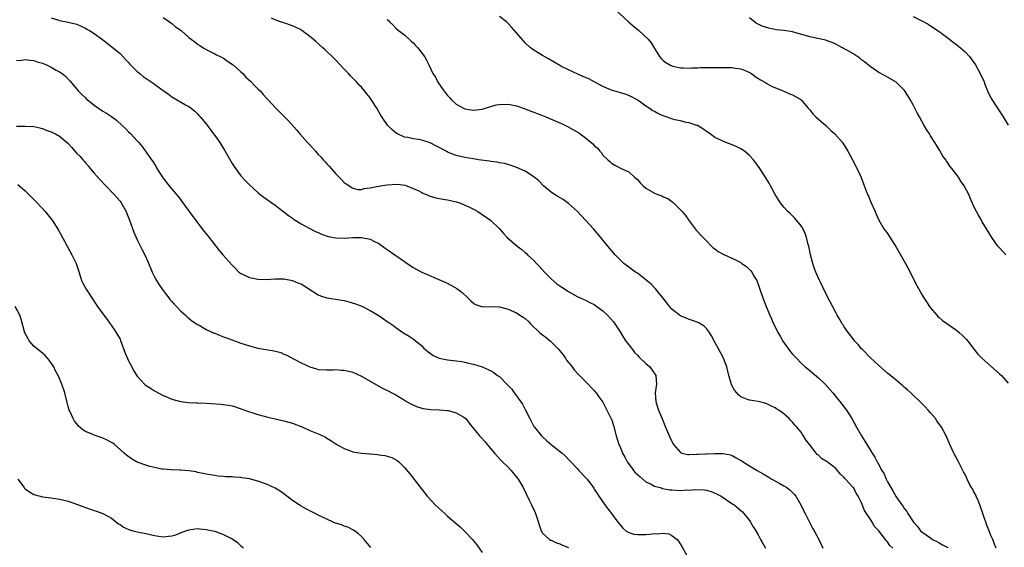
# Model space of a CAD drawing. Units: inches. Extents: x 2505000 to 2508000, y 1503000 to 1506000.
# Drawn here: x 2506416 to 2506644, y 1503883 to 1504005 of the extents above; entities that cross this region are included whole.
import ezdxf

# ---------------------------------------------------------------- set-up
doc = ezdxf.new("R2010")
doc.units = ezdxf.units.IN
doc.header["$MEASUREMENT"] = 0
doc.layers.add('LD25051503_10ft', color=91, linetype='Continuous')

msp = doc.modelspace()

# ---------------------------------------------------------------- linework, layer by layer
at = {"layer": 'LD25051503_10ft'}
for points, elevation in [([(2506423, 1504005.95), (2506424.54, 1504005.46), (2506425, 1504005.33), (2506427, 1504004.95), (2506429, 1504004.49), (2506430, 1504004), (2506431, 1504003.57), (2506431.33, 1504003.33), (2506431.9, 1504003), (2506433, 1504002.27), (2506434.91, 1504000.91), (2506435, 1504000.82), (2506436.05, 1504000.05), (2506438.29, 1503998.29), (2506439, 1503997.68), (2506439.63, 1503997), (2506440.27, 1503996.27), (2506441, 1503995.56), (2506441.23, 1503995.23), (2506441.43, 1503995), (2506443, 1503993.51), (2506443.58, 1503993), (2506444.35, 1503992.35), (2506445.56, 1503991.56), (2506446.35, 1503991), (2506447, 1503990.52), (2506448.68, 1503989.32), (2506450.24, 1503988.24), (2506451, 1503987.65), (2506454.22, 1503985.78), (2506455, 1503985.35), (2506455.47, 1503985), (2506456.32, 1503984.32), (2506457, 1503983.69), (2506457.32, 1503983.32), (2506457.61, 1503983), (2506459, 1503981.35), (2506460, 1503980), (2506461, 1503978.68), (2506462.16, 1503977), (2506463.27, 1503975.27), (2506465, 1503972.16), (2506465.46, 1503971.46), (2506467, 1503969.31), (2506468.13, 1503968.13), (2506469, 1503967.18), (2506471, 1503965.44), (2506471.54, 1503965), (2506472.39, 1503964.39), (2506474.23, 1503963), (2506475, 1503962.47), (2506477, 1503960.97), (2506478.1, 1503960.1), (2506479, 1503959.45), (2506479.25, 1503959.25), (2506479.62, 1503959), (2506481, 1503958.17), (2506482.73, 1503957.27), (2506484.38, 1503956.38), (2506485, 1503956.14), (2506485.77, 1503955.77), (2506487.27, 1503955.27), (2506489.06, 1503954.94), (2506491.12, 1503954.88), (2506493, 1503954.99), (2506495, 1503955), (2506497, 1503954.61), (2506497.84, 1503954.16), (2506499, 1503953.58), (2506500.52, 1503952.52), (2506501, 1503952.2), (2506502.76, 1503951), (2506505, 1503949.4), (2506505.64, 1503949), (2506506.45, 1503948.45), (2506507, 1503948.03), (2506509, 1503946.93), (2506514.55, 1503944.55), (2506515.9, 1503943.9), (2506517.16, 1503943.16), (2506518.31, 1503942.31), (2506519.68, 1503941), (2506520.34, 1503940.34), (2506521, 1503939.77), (2506521.46, 1503939.46), (2506522.85, 1503939), (2506523, 1503938.96), (2506525, 1503939), (2506527, 1503938.95), (2506529, 1503938.42), (2506531, 1503937.5), (2506531.77, 1503937), (2506532.54, 1503936.54), (2506533, 1503936.21), (2506533.64, 1503935.64), (2506534.2, 1503935), (2506536.27, 1503933), (2506536.66, 1503932.66), (2506537, 1503932.4), (2506537.84, 1503931.84), (2506538.82, 1503931), (2506540.8, 1503929), (2506541, 1503928.72), (2506541.78, 1503927.78), (2506542.33, 1503927), (2506542.59, 1503926.59), (2506543, 1503926.04), (2506543.85, 1503925), (2506544.35, 1503924.35), (2506545.3, 1503923.3), (2506545.61, 1503923), (2506547, 1503921.58), (2506547.61, 1503921), (2506548.25, 1503920.25), (2506549, 1503919.54), (2506549.24, 1503919.24), (2506549.46, 1503919), (2506550.09, 1503918.09), (2506551, 1503916.86), (2506552.96, 1503912.96), (2506553, 1503912.85), (2506553.43, 1503911.43), (2506554.05, 1503909), (2506554.28, 1503908.28), (2506554.72, 1503907), (2506555, 1503906.44), (2506555.57, 1503905), (2506556.1, 1503904.1), (2506556.63, 1503903), (2506557.66, 1503901.66), (2506558.12, 1503901), (2506558.51, 1503900.51), (2506559, 1503900.03), (2506559.55, 1503899.55), (2506561, 1503898.35), (2506562.21, 1503897.79), (2506563, 1503897.38), (2506564.31, 1503897), (2506564.82, 1503896.82), (2506566.52, 1503896.52), (2506567, 1503896.48), (2506569, 1503896.38), (2506570.47, 1503896.47), (2506571, 1503896.45), (2506572.58, 1503896.58), (2506574.5, 1503896.5), (2506575, 1503896.41), (2506576.12, 1503896.12), (2506577.52, 1503895.52), (2506578.41, 1503895), (2506581.18, 1503893.18), (2506581.45, 1503893), (2506583, 1503891.7), (2506583.37, 1503891.37), (2506583.73, 1503891), (2506585, 1503889.39), (2506585.26, 1503889), (2506585.89, 1503887.89), (2506586.45, 1503887), (2506587, 1503886.04), (2506587.58, 1503885), (2506588.07, 1503884.07), (2506588.69, 1503883)], 8220), ([(2506449, 1504005.98), (2506450.46, 1504005), (2506450.75, 1504004.75), (2506451, 1504004.58), (2506451.87, 1504003.87), (2506453.16, 1504003), (2506455, 1504001.4), (2506455.54, 1504001), (2506456.34, 1504000.34), (2506457, 1503999.82), (2506457.48, 1503999.48), (2506458.3, 1503999), (2506459, 1503998.56), (2506461, 1503997.59), (2506461.38, 1503997.38), (2506462.22, 1503997), (2506463, 1503996.58), (2506463.9, 1503995.9), (2506465, 1503995.18), (2506465.24, 1503995), (2506467, 1503993.4), (2506467.48, 1503993), (2506468.2, 1503992.2), (2506469.24, 1503991.24), (2506469.52, 1503991), (2506470.21, 1503990.21), (2506471, 1503989.48), (2506471.47, 1503989), (2506472.19, 1503988.19), (2506473, 1503987.34), (2506473.15, 1503987.15), (2506475.14, 1503985), (2506476.06, 1503984.06), (2506477, 1503983.15), (2506478.07, 1503982.07), (2506479.96, 1503979.96), (2506480.71, 1503979), (2506482.46, 1503977), (2506483.7, 1503975.7), (2506484.31, 1503975), (2506485, 1503974.25), (2506485.62, 1503973.62), (2506486.16, 1503973), (2506486.57, 1503972.57), (2506487, 1503972.05), (2506487.52, 1503971.52), (2506489, 1503969.82), (2506489.8, 1503969), (2506490.41, 1503968.41), (2506491, 1503967.77), (2506491.43, 1503967.43), (2506493, 1503966.45), (2506494.15, 1503966.15), (2506495, 1503966.15), (2506495.6, 1503966.4), (2506497, 1503966.48), (2506497.37, 1503966.63), (2506499.45, 1503967), (2506501, 1503967.24), (2506503.35, 1503967.35), (2506505.12, 1503967.12), (2506505.5, 1503967), (2506507, 1503966.4), (2506508.12, 1503965.88), (2506509, 1503965.4), (2506509.25, 1503965.25), (2506510.07, 1503965), (2506510.69, 1503964.69), (2506512.22, 1503964.22), (2506513.91, 1503963.91), (2506515, 1503963.73), (2506517, 1503963.27), (2506517.84, 1503963), (2506519, 1503962.53), (2506519.91, 1503962.09), (2506521, 1503961.55), (2506521.99, 1503961), (2506523, 1503960.36), (2506524.93, 1503959), (2506526.99, 1503957), (2506527.93, 1503955.93), (2506528.84, 1503955), (2506531.14, 1503953), (2506532.19, 1503952.19), (2506533, 1503951.52), (2506533.27, 1503951.27), (2506533.52, 1503951), (2506534.31, 1503950.31), (2506535, 1503949.64), (2506535.58, 1503949), (2506536.29, 1503948.29), (2506537.48, 1503947), (2506539, 1503945.44), (2506540.29, 1503944.29), (2506541, 1503943.76), (2506541.45, 1503943.45), (2506543, 1503942.45), (2506545, 1503941.35), (2506546.59, 1503940.59), (2506547, 1503940.44), (2506547.95, 1503939.95), (2506549, 1503939.46), (2506549.27, 1503939.27), (2506551, 1503937.99), (2506552.05, 1503937), (2506553.44, 1503935.44), (2506553.79, 1503935), (2506555, 1503933.16), (2506555.81, 1503931.81), (2506556.35, 1503931), (2506557, 1503930.09), (2506557.86, 1503929), (2506558.35, 1503928.35), (2506559, 1503927.73), (2506559.35, 1503927.35), (2506561, 1503925.8), (2506561.88, 1503925), (2506563.27, 1503923), (2506563.42, 1503921), (2506563.13, 1503919), (2506563.29, 1503917), (2506563.7, 1503915.7), (2506563.93, 1503915), (2506564.8, 1503912.8), (2506565.38, 1503911.38), (2506565.56, 1503911), (2506565.98, 1503909.98), (2506566.59, 1503908.59), (2506567.23, 1503907.23), (2506567.37, 1503907), (2506569, 1503905.12), (2506569.34, 1503905), (2506570.68, 1503904.68), (2506571, 1503904.72), (2506572.73, 1503904.73), (2506573, 1503904.79), (2506574.86, 1503904.86), (2506575, 1503904.88), (2506577, 1503904.94), (2506578.91, 1503904.91), (2506580.58, 1503904.58), (2506581, 1503904.43), (2506581.95, 1503903.95), (2506583.19, 1503903.19), (2506585, 1503902.05), (2506586.79, 1503901), (2506588.22, 1503900.22), (2506589.47, 1503899.47), (2506590.23, 1503899), (2506592.05, 1503897.95), (2506593, 1503897.42), (2506593.69, 1503897), (2506594.44, 1503896.44), (2506595, 1503895.87), (2506595.45, 1503895.45), (2506595.77, 1503895), (2506596.91, 1503893), (2506597.58, 1503891.58), (2506597.9, 1503891), (2506599.64, 1503887.64), (2506600.04, 1503887), (2506601.11, 1503885), (2506601.69, 1503883.69), (2506602.05, 1503883)], 8230), ([(2506642.24, 1503883), (2506641.87, 1503883.87), (2506641.42, 1503885), (2506641, 1503885.93), (2506640.58, 1503887), (2506640.11, 1503888.11), (2506638.42, 1503893), (2506638.03, 1503894.03), (2506637.57, 1503895), (2506637.41, 1503895.41), (2506637, 1503896.15), (2506636.71, 1503896.71), (2506636.54, 1503897), (2506636, 1503898), (2506635.5, 1503899), (2506635.36, 1503899.36), (2506635, 1503900.04), (2506634.69, 1503900.69), (2506634.51, 1503901), (2506633.95, 1503902.05), (2506633.32, 1503903.32), (2506632.44, 1503905), (2506631.5, 1503907), (2506630.6, 1503909), (2506629.51, 1503911), (2506628.49, 1503912.49), (2506628.13, 1503913), (2506627, 1503914.37), (2506626.44, 1503915), (2506625.75, 1503915.75), (2506624.75, 1503916.75), (2506622.71, 1503918.71), (2506621.67, 1503919.67), (2506621, 1503920.24), (2506620.61, 1503920.61), (2506620.14, 1503921), (2506619, 1503921.91), (2506617, 1503923.57), (2506615, 1503925.34), (2506613, 1503927.18), (2506611.19, 1503929), (2506611, 1503929.22), (2506610.19, 1503930.19), (2506609.45, 1503931), (2506608.4, 1503932.4), (2506607.88, 1503933), (2506607, 1503934.29), (2506606.72, 1503934.72), (2506606.52, 1503935), (2506605.97, 1503935.97), (2506605.35, 1503937), (2506605, 1503937.61), (2506603, 1503941.38), (2506601, 1503945.56), (2506600.38, 1503947), (2506600, 1503948), (2506599.69, 1503949), (2506599.18, 1503951), (2506598.75, 1503953), (2506598.65, 1503953.35), (2506598.24, 1503955), (2506597.93, 1503955.93), (2506597.28, 1503957.28), (2506597, 1503957.67), (2506595.95, 1503959), (2506595.5, 1503959.5), (2506594.49, 1503960.49), (2506593.94, 1503961), (2506593, 1503962.01), (2506592.23, 1503963), (2506591.74, 1503963.74), (2506590.97, 1503965), (2506590.29, 1503966.29), (2506589.87, 1503967), (2506589.57, 1503967.57), (2506588.81, 1503968.81), (2506587.24, 1503971.24), (2506586.42, 1503972.42), (2506585.95, 1503973), (2506585, 1503974.05), (2506583.85, 1503975), (2506583, 1503975.57), (2506582.04, 1503976.04), (2506581, 1503976.5), (2506579.56, 1503977), (2506579, 1503977.22), (2506578.53, 1503977.47), (2506577, 1503978.19), (2506575.87, 1503979), (2506575, 1503979.6), (2506574.2, 1503980.2), (2506572.94, 1503980.94), (2506572.8, 1503981), (2506571, 1503981.57), (2506570.32, 1503981.68), (2506569, 1503982.03), (2506567.68, 1503982.32), (2506567, 1503982.52), (2506565.71, 1503983), (2506565, 1503983.22), (2506563.78, 1503983.78), (2506563, 1503984.21), (2506562.47, 1503984.47), (2506561.72, 1503985), (2506561, 1503985.47), (2506559.42, 1503986.58), (2506559, 1503986.86), (2506558.78, 1503987), (2506557.61, 1503987.61), (2506557, 1503987.92), (2506556.2, 1503988.2), (2506553, 1503989.16), (2506551, 1503990.04), (2506549.13, 1503991), (2506547.75, 1503991.75), (2506547, 1503992.1), (2506546.36, 1503992.36), (2506543, 1503993.88), (2506541.24, 1503994.76), (2506541, 1503994.86), (2506538.41, 1503996.41), (2506537, 1503997.21), (2506535, 1503998.42), (2506534.66, 1503998.66), (2506534.24, 1503999), (2506533, 1504000.17), (2506532.6, 1504000.6), (2506529.8, 1504003.8), (2506529, 1504004.64), (2506528.61, 1504005), (2506527, 1504006.25)], 8260), ([(2506553.85, 1504007.85), (2506556.91, 1504005), (2506558.05, 1504004.05), (2506559.35, 1504003), (2506561.5, 1504001), (2506562.17, 1504000.17), (2506562.9, 1503999), (2506563, 1503998.79), (2506564.14, 1503997), (2506564.54, 1503996.54), (2506565, 1503996.06), (2506565.58, 1503995.58), (2506566.54, 1503995), (2506567, 1503994.78), (2506567.26, 1503994.74), (2506569, 1503994.31), (2506569.64, 1503994.36), (2506571, 1503994.26), (2506571.66, 1503994.34), (2506573, 1503994.33), (2506573.61, 1503994.39), (2506575, 1503994.38), (2506575.59, 1503994.41), (2506577, 1503994.4), (2506579, 1503994.44), (2506579.61, 1503994.39), (2506581, 1503994.41), (2506581.75, 1503994.25), (2506583, 1503994.11), (2506584.55, 1503993.45), (2506585, 1503993.28), (2506585.49, 1503993), (2506586.36, 1503992.36), (2506587.55, 1503991.55), (2506588.54, 1503991), (2506589, 1503990.71), (2506590.09, 1503990.08), (2506593, 1503988.9), (2506594.32, 1503988.32), (2506595, 1503988.07), (2506595.71, 1503987.71), (2506596.89, 1503987), (2506597, 1503986.91), (2506598.64, 1503985), (2506598.8, 1503984.8), (2506599, 1503984.58), (2506599.71, 1503983.71), (2506600.4, 1503983), (2506601, 1503982.43), (2506602.7, 1503981), (2506603.84, 1503979.84), (2506604.84, 1503979), (2506606.57, 1503977), (2506607.84, 1503975), (2506608.91, 1503973), (2506610.29, 1503970.29), (2506610.9, 1503968.9), (2506611.47, 1503967.47), (2506612.4, 1503965), (2506612.58, 1503964.58), (2506613.18, 1503963.18), (2506614.18, 1503961), (2506614.41, 1503960.41), (2506615.03, 1503959.03), (2506616.21, 1503957), (2506616.55, 1503956.55), (2506617, 1503955.91), (2506619, 1503952.77), (2506619.64, 1503951.64), (2506621.18, 1503949), (2506622.26, 1503947), (2506623, 1503945.49), (2506623.84, 1503943.84), (2506625, 1503941.75), (2506625.44, 1503941), (2506626.05, 1503940.05), (2506626.76, 1503939), (2506627, 1503938.69), (2506628.45, 1503937), (2506628.72, 1503936.72), (2506629, 1503936.49), (2506629.78, 1503935.78), (2506633, 1503933.5), (2506633.64, 1503933), (2506634.36, 1503932.36), (2506635.36, 1503931.36), (2506635.65, 1503931), (2506637.15, 1503929), (2506637.99, 1503927.99), (2506638.89, 1503927), (2506641, 1503925.2), (2506643, 1503923.41), (2506643.43, 1503923), (2506645, 1503921.23)], 8270), ([(2506644.47, 1503951), (2506643.74, 1503951.74), (2506643, 1503952.57), (2506642.65, 1503953), (2506641.19, 1503955), (2506640.36, 1503956.36), (2506639.95, 1503957), (2506639, 1503958.67), (2506638.79, 1503959), (2506638.16, 1503960.15), (2506637.65, 1503961), (2506637, 1503962.35), (2506636.16, 1503964.16), (2506635.86, 1503965), (2506634.83, 1503967), (2506634.04, 1503968.04), (2506633.46, 1503969), (2506633, 1503969.64), (2506631.95, 1503971), (2506631.52, 1503971.52), (2506631, 1503972.35), (2506630.71, 1503972.71), (2506630.53, 1503973), (2506629.89, 1503973.89), (2506629, 1503975.41), (2506628.37, 1503976.37), (2506628, 1503977), (2506627, 1503978.56), (2506626.73, 1503979), (2506626.05, 1503980.05), (2506625.56, 1503981), (2506625, 1503981.98), (2506624.47, 1503983), (2506623.93, 1503983.93), (2506623.4, 1503985), (2506623, 1503985.74), (2506622.28, 1503987), (2506621.8, 1503987.8), (2506621, 1503989.06), (2506619, 1503991.04), (2506617, 1503992.2), (2506616.45, 1503992.45), (2506615, 1503993.24), (2506613, 1503994.63), (2506611.7, 1503995.7), (2506611, 1503996.23), (2506610.59, 1503996.59), (2506609, 1503997.63), (2506607.58, 1503998.42), (2506606.85, 1503998.85), (2506606.55, 1503999), (2506605.55, 1503999.55), (2506605, 1503999.8), (2506604.2, 1504000.2), (2506603, 1504000.61), (2506602.73, 1504000.73), (2506601.55, 1504001), (2506600.87, 1504001.13), (2506599, 1504001.53), (2506595, 1504002.65), (2506593.04, 1504002.96), (2506591.16, 1504003.16), (2506589.5, 1504003.5), (2506587.98, 1504003.98), (2506587, 1504004.5), (2506586.64, 1504004.64), (2506585, 1504005.92)], 8280), ([(2506623, 1504006.23), (2506625, 1504005.23), (2506626.43, 1504004.43), (2506627, 1504004.09), (2506629, 1504002.77), (2506631.41, 1504001), (2506632.28, 1504000.28), (2506633, 1503999.73), (2506633.99, 1503999), (2506635, 1503998.01), (2506636.06, 1503997), (2506637.44, 1503995), (2506638.71, 1503992.71), (2506639, 1503992.02), (2506639.33, 1503991.33), (2506639.69, 1503990.31), (2506640.22, 1503989), (2506641, 1503987.41), (2506641.21, 1503987), (2506643.82, 1503983), (2506645.04, 1503981.04)], 8290), ([(2506618.24, 1503883), (2506617.59, 1503883.59), (2506617, 1503884.47), (2506616.73, 1503884.73), (2506616.58, 1503885), (2506615, 1503887.01), (2506614.02, 1503888.02), (2506613.48, 1503889), (2506613, 1503889.79), (2506612.16, 1503891), (2506611.7, 1503891.7), (2506611, 1503893.46), (2506610.23, 1503895), (2506609.75, 1503895.75), (2506609.11, 1503897), (2506609, 1503897.13), (2506607.3, 1503899), (2506607.14, 1503899.14), (2506607, 1503899.33), (2506606.11, 1503900.11), (2506605.43, 1503901), (2506605, 1503901.42), (2506603, 1503902.96), (2506601.75, 1503903.75), (2506601, 1503904.52), (2506600.72, 1503904.72), (2506600.47, 1503905), (2506599, 1503906.95), (2506598.08, 1503908.08), (2506597.56, 1503909), (2506597.32, 1503909.32), (2506597, 1503909.84), (2506596.01, 1503911), (2506595.51, 1503911.51), (2506595, 1503912.18), (2506594.58, 1503912.58), (2506594.2, 1503913), (2506593, 1503914.12), (2506591.82, 1503915), (2506591.31, 1503915.31), (2506591, 1503915.54), (2506589.96, 1503915.97), (2506589, 1503916.47), (2506588.56, 1503916.56), (2506587, 1503916.94), (2506585, 1503917.25), (2506584.53, 1503917.47), (2506583, 1503918.09), (2506582.49, 1503918.49), (2506582.1, 1503919), (2506581.57, 1503919.57), (2506580.86, 1503920.86), (2506580.75, 1503921.25), (2506580.21, 1503923), (2506579.99, 1503923.99), (2506579.73, 1503925), (2506579.01, 1503927.01), (2506578.31, 1503928.31), (2506577.91, 1503929), (2506577, 1503930.77), (2506576.22, 1503932.22), (2506575.73, 1503933), (2506575, 1503933.93), (2506574.47, 1503934.47), (2506573.23, 1503935.23), (2506571.79, 1503935.79), (2506571, 1503936.02), (2506570.3, 1503936.3), (2506569, 1503936.84), (2506568.76, 1503937), (2506567, 1503938.41), (2506566.49, 1503939), (2506565.82, 1503939.82), (2506564.91, 1503941), (2506563.27, 1503943), (2506562.17, 1503944.17), (2506561, 1503945.19), (2506559, 1503946.7), (2506558.54, 1503947), (2506557.67, 1503947.67), (2506557, 1503948.14), (2506555.85, 1503949), (2506555, 1503949.83), (2506553.85, 1503951), (2506552.18, 1503953), (2506550.55, 1503955), (2506548.84, 1503957), (2506546.04, 1503960.04), (2506545.08, 1503961), (2506543, 1503962.85), (2506541.78, 1503963.78), (2506540.54, 1503964.54), (2506539.75, 1503965), (2506539, 1503965.52), (2506537.25, 1503967), (2506536.12, 1503968.12), (2506535, 1503969.08), (2506533, 1503970.35), (2506531.19, 1503971.19), (2506529.73, 1503971.73), (2506528.15, 1503972.15), (2506527, 1503972.33), (2506526.45, 1503972.45), (2506525, 1503972.6), (2506524.67, 1503972.67), (2506522.19, 1503973), (2506521, 1503973.21), (2506519, 1503973.53), (2506517, 1503973.98), (2506515, 1503974.81), (2506514.69, 1503975), (2506513, 1503975.86), (2506512.27, 1503976.27), (2506510.93, 1503976.93), (2506509, 1503977.56), (2506508.29, 1503977.71), (2506507, 1503977.89), (2506505.79, 1503978.21), (2506505, 1503978.28), (2506503.39, 1503979), (2506503.13, 1503979.13), (2506502.04, 1503980.04), (2506501.08, 1503981.08), (2506499.72, 1503983), (2506499.43, 1503983.43), (2506498.54, 1503985), (2506497.28, 1503987), (2506497, 1503987.38), (2506496.28, 1503988.28), (2506495.73, 1503989), (2506495, 1503989.84), (2506494.43, 1503990.43), (2506493.95, 1503991), (2506492.47, 1503992.47), (2506492.01, 1503993), (2506491, 1503994.03), (2506489, 1503996.21), (2506488.6, 1503996.6), (2506488.21, 1503997), (2506487, 1503998.16), (2506486.55, 1503998.55), (2506486.06, 1503999), (2506484.41, 1504000.41), (2506483.8, 1504001), (2506483, 1504001.64), (2506481.21, 1504003), (2506481, 1504003.13), (2506479.73, 1504003.73), (2506479, 1504004.11), (2506477, 1504004.78), (2506476.26, 1504005), (2506475, 1504005.43), (2506474.16, 1504005.84)], 8240), ([(2506501, 1504005.54), (2506501.29, 1504005.28), (2506501.54, 1504005), (2506502.3, 1504004.3), (2506503, 1504003.55), (2506503.62, 1504003), (2506505, 1504001.98), (2506506.53, 1504000.53), (2506507, 1504000.12), (2506507.53, 1503999.53), (2506508.11, 1503999), (2506509.63, 1503997), (2506510.12, 1503996.12), (2506510.62, 1503995), (2506511.56, 1503993), (2506512.15, 1503992.15), (2506512.69, 1503991), (2506514.09, 1503989), (2506514.52, 1503988.52), (2506515, 1503987.91), (2506515.46, 1503987.46), (2506515.81, 1503987), (2506517, 1503985.95), (2506518.68, 1503985), (2506519, 1503984.87), (2506521, 1503984.56), (2506523, 1503984.78), (2506523.78, 1503985), (2506524.67, 1503985.33), (2506525, 1503985.39), (2506526.27, 1503985.73), (2506527, 1503985.85), (2506529, 1503985.89), (2506531, 1503985.53), (2506533, 1503984.86), (2506534.3, 1503984.3), (2506535, 1503984.07), (2506535.74, 1503983.74), (2506537, 1503983.29), (2506537.76, 1503983), (2506541, 1503981.57), (2506541.41, 1503981.41), (2506542.76, 1503980.76), (2506544.07, 1503980.07), (2506545.31, 1503979.31), (2506545.73, 1503979), (2506547, 1503978.07), (2506548.32, 1503977), (2506548.69, 1503976.69), (2506549, 1503976.32), (2506549.72, 1503975.72), (2506550.33, 1503975), (2506550.65, 1503974.65), (2506551, 1503974.12), (2506552.13, 1503973), (2506552.61, 1503972.61), (2506553, 1503972.22), (2506553.78, 1503971.78), (2506555.27, 1503971), (2506557, 1503970.21), (2506558.31, 1503969), (2506559, 1503968.45), (2506559.68, 1503967.68), (2506560.33, 1503967), (2506561, 1503966.44), (2506563, 1503965.26), (2506563.77, 1503965), (2506564.66, 1503964.66), (2506565, 1503964.46), (2506566.04, 1503964.04), (2506567, 1503963.32), (2506567.19, 1503963.19), (2506567.42, 1503963), (2506569, 1503961.44), (2506569.42, 1503961), (2506570.13, 1503960.13), (2506571, 1503958.9), (2506572.68, 1503956.68), (2506573, 1503956.34), (2506573.63, 1503955.63), (2506574.23, 1503955), (2506575, 1503954.23), (2506576.2, 1503953), (2506576.61, 1503952.61), (2506577, 1503952.36), (2506577.75, 1503951.75), (2506579.03, 1503951.03), (2506581.79, 1503949.79), (2506583, 1503949.17), (2506583.27, 1503949), (2506584.28, 1503948.28), (2506585, 1503947.56), (2506585.29, 1503947.29), (2506585.52, 1503947), (2506586.18, 1503945.82), (2506586.68, 1503945), (2506586.79, 1503944.79), (2506588.13, 1503941), (2506588.89, 1503939), (2506589.7, 1503937), (2506590.12, 1503936.12), (2506590.59, 1503935), (2506590.73, 1503934.73), (2506591.58, 1503933), (2506592.12, 1503932.12), (2506592.73, 1503931), (2506594.16, 1503929), (2506594.53, 1503928.53), (2506595, 1503927.98), (2506595.88, 1503927), (2506597, 1503925.86), (2506597.96, 1503925), (2506598.53, 1503924.53), (2506599.66, 1503923.66), (2506601, 1503922.49), (2506602.57, 1503921), (2506603.69, 1503919.69), (2506604.34, 1503919), (2506605.51, 1503917.51), (2506605.98, 1503917), (2506607.53, 1503915), (2506608.75, 1503913), (2506609.86, 1503911), (2506611, 1503909.05), (2506611.8, 1503907.8), (2506613, 1503905.76), (2506613.47, 1503905), (2506614.1, 1503904.1), (2506614.63, 1503903), (2506614.8, 1503902.8), (2506615, 1503902.33), (2506615.73, 1503901), (2506616.24, 1503900.24), (2506616.71, 1503899), (2506617, 1503898.36), (2506617.78, 1503897), (2506618.26, 1503896.26), (2506619, 1503894.89), (2506620.35, 1503893), (2506620.65, 1503892.65), (2506621, 1503892.06), (2506621.47, 1503891.47), (2506621.76, 1503891), (2506623.07, 1503889), (2506623.98, 1503887.98), (2506624.71, 1503887), (2506625, 1503886.76), (2506627, 1503885.33), (2506627.49, 1503885), (2506628.48, 1503884.48), (2506629, 1503884.24), (2506629.77, 1503883.77), (2506631, 1503883.1)], 8250), ([(2506415, 1503996.07), (2506416.12, 1503996.12), (2506417, 1503996.25), (2506418.09, 1503996.09), (2506419, 1503996.05), (2506419.76, 1503995.76), (2506421, 1503995.4), (2506421.93, 1503995), (2506423, 1503994.46), (2506424.21, 1503993.79), (2506425, 1503993.39), (2506425.61, 1503993), (2506426.38, 1503992.38), (2506427.35, 1503991.35), (2506429, 1503989.42), (2506429.33, 1503989), (2506430.15, 1503988.15), (2506431, 1503987.39), (2506431.18, 1503987.18), (2506431.38, 1503987), (2506433, 1503985.69), (2506433.98, 1503985), (2506435, 1503984.3), (2506435.84, 1503983.84), (2506437.03, 1503983.03), (2506438.19, 1503982.19), (2506439.5, 1503981), (2506440.27, 1503980.27), (2506441, 1503979.47), (2506441.51, 1503979), (2506443, 1503977.38), (2506443.38, 1503977), (2506444.12, 1503976.12), (2506445.79, 1503973.79), (2506446.28, 1503973), (2506446.59, 1503972.59), (2506447.37, 1503971.37), (2506447.56, 1503971), (2506448.82, 1503969), (2506449, 1503968.75), (2506449.79, 1503967.79), (2506451, 1503966.22), (2506452.49, 1503964.49), (2506453, 1503963.79), (2506453.36, 1503963.36), (2506455.87, 1503959.87), (2506458.08, 1503957), (2506458.47, 1503956.47), (2506459, 1503955.85), (2506459.37, 1503955.37), (2506462, 1503952), (2506462.92, 1503950.92), (2506465, 1503948.57), (2506465.8, 1503947.8), (2506466.58, 1503947), (2506467, 1503946.66), (2506467.59, 1503946.41), (2506469, 1503945.73), (2506471, 1503945.33), (2506473, 1503945.26), (2506475, 1503945.38), (2506476.56, 1503945.44), (2506477, 1503945.42), (2506479, 1503945.06), (2506480.42, 1503944.42), (2506481, 1503944.22), (2506485, 1503941.74), (2506485.51, 1503941.51), (2506487, 1503941.01), (2506489, 1503940.69), (2506490.47, 1503940.47), (2506491, 1503940.36), (2506492.08, 1503940.08), (2506493.61, 1503939.61), (2506495.06, 1503939.06), (2506497, 1503938.09), (2506498.86, 1503937), (2506500.15, 1503936.15), (2506501, 1503935.52), (2506501.32, 1503935.32), (2506502.5, 1503934.5), (2506503, 1503934.11), (2506504.61, 1503933), (2506506.09, 1503932.09), (2506507, 1503931.47), (2506509, 1503929.85), (2506509.42, 1503929.42), (2506510.48, 1503928.48), (2506511, 1503928.14), (2506511.65, 1503927.65), (2506513.04, 1503927.04), (2506515, 1503926.61), (2506517, 1503926.37), (2506518.28, 1503926.28), (2506519, 1503926.12), (2506520.24, 1503925.76), (2506521, 1503925.67), (2506522.98, 1503924.98), (2506524.41, 1503924.41), (2506525, 1503924.06), (2506525.69, 1503923.69), (2506526.58, 1503923), (2506527, 1503922.74), (2506528.71, 1503921), (2506528.87, 1503920.87), (2506529.85, 1503919.85), (2506530.42, 1503919), (2506531, 1503918.28), (2506532.38, 1503916.38), (2506533.04, 1503914.96), (2506534.04, 1503913), (2506534.38, 1503912.38), (2506535, 1503911.21), (2506535.14, 1503911), (2506536.77, 1503909), (2506537, 1503908.75), (2506537.92, 1503907.92), (2506538.99, 1503907), (2506541.54, 1503905), (2506542.31, 1503904.31), (2506543.29, 1503903.29), (2506543.59, 1503903), (2506545, 1503901.43), (2506545.46, 1503901), (2506547, 1503899.32), (2506547.32, 1503899), (2506548.89, 1503896.89), (2506549, 1503896.69), (2506549.68, 1503895.68), (2506550.09, 1503895), (2506550.47, 1503894.47), (2506551.44, 1503893), (2506552.13, 1503892.13), (2506553, 1503891), (2506554.46, 1503889), (2506555, 1503888.38), (2506555.61, 1503887.62), (2506556.32, 1503887), (2506557, 1503886.62), (2506558.2, 1503886.2), (2506559, 1503886.12), (2506559.83, 1503886.17), (2506561, 1503886.13), (2506561.81, 1503886.19), (2506563, 1503886.35), (2506563.71, 1503886.29), (2506565, 1503886.46), (2506566.29, 1503886.29), (2506567, 1503885.92), (2506568.21, 1503885), (2506568.57, 1503884.57), (2506569.35, 1503883.35), (2506570.76, 1503880.76)], 8210), ([(2506415, 1503980.84), (2506416.84, 1503980.84), (2506417, 1503980.82), (2506419, 1503980.75), (2506420.4, 1503980.4), (2506421, 1503980.28), (2506421.87, 1503979.87), (2506423, 1503979.5), (2506423.33, 1503979.33), (2506424.05, 1503979), (2506425, 1503978.49), (2506426.88, 1503976.88), (2506427.84, 1503975.84), (2506428.51, 1503975), (2506429, 1503974.48), (2506429.76, 1503973.76), (2506430.38, 1503973), (2506430.69, 1503972.69), (2506431, 1503972.33), (2506431.63, 1503971.63), (2506432.06, 1503971), (2506433, 1503969.9), (2506434.38, 1503968.38), (2506435.72, 1503967), (2506437.3, 1503965.3), (2506437.61, 1503965), (2506439, 1503963.39), (2506439.3, 1503963), (2506440.4, 1503961), (2506440.58, 1503960.58), (2506441.22, 1503959), (2506442.23, 1503956.23), (2506442.74, 1503955), (2506443, 1503954.44), (2506444.17, 1503952.17), (2506444.76, 1503951), (2506445.44, 1503949.44), (2506446.44, 1503947), (2506447, 1503945.89), (2506447.48, 1503945), (2506448.06, 1503944.06), (2506449, 1503942.75), (2506450.31, 1503941), (2506450.59, 1503940.59), (2506451, 1503940.16), (2506451.53, 1503939.53), (2506452.09, 1503939), (2506453, 1503938.02), (2506454.22, 1503937), (2506454.59, 1503936.59), (2506455.69, 1503935.69), (2506456.76, 1503935), (2506457, 1503934.83), (2506457.35, 1503934.65), (2506459, 1503933.7), (2506460.84, 1503932.84), (2506461, 1503932.79), (2506462.25, 1503932.25), (2506463, 1503932), (2506463.71, 1503931.71), (2506467, 1503930.51), (2506469, 1503929.85), (2506471, 1503929.36), (2506474.74, 1503928.74), (2506476.3, 1503928.3), (2506477, 1503927.98), (2506477.7, 1503927.7), (2506479.09, 1503926.91), (2506481, 1503925.96), (2506483.03, 1503925), (2506484.57, 1503924.57), (2506485, 1503924.43), (2506487, 1503924.29), (2506488.34, 1503924.34), (2506489, 1503924.38), (2506490.27, 1503924.27), (2506491, 1503924.27), (2506491.98, 1503923.98), (2506493, 1503923.78), (2506495, 1503922.88), (2506499, 1503920.55), (2506500.01, 1503920.01), (2506501.34, 1503919.34), (2506502.07, 1503919), (2506503, 1503918.52), (2506505, 1503917.31), (2506505.46, 1503917), (2506506.42, 1503916.42), (2506507.79, 1503915.79), (2506509, 1503915.41), (2506509.33, 1503915.33), (2506511, 1503915.12), (2506513, 1503915.04), (2506515, 1503914.91), (2506515.14, 1503914.86), (2506517, 1503914.38), (2506518.61, 1503913.39), (2506519, 1503913.17), (2506519.21, 1503913), (2506519.98, 1503911.98), (2506521, 1503910.7), (2506522.37, 1503909), (2506522.69, 1503908.69), (2506523.66, 1503907.66), (2506524.15, 1503907), (2506525, 1503906.01), (2506525.83, 1503905), (2506527.36, 1503903.36), (2506527.71, 1503903), (2506529, 1503901.76), (2506529.74, 1503901), (2506531, 1503899.47), (2506531.36, 1503899), (2506532.52, 1503897), (2506533.98, 1503893.98), (2506534.47, 1503893), (2506535.27, 1503891.27), (2506535.39, 1503891), (2506536.66, 1503887), (2506537, 1503886.48), (2506538.62, 1503885), (2506538.85, 1503884.85), (2506539, 1503884.79), (2506540.21, 1503884.21), (2506541, 1503883.96), (2506541.64, 1503883.64), (2506543, 1503883.09)], 8200), ([(2506415.26, 1503967.26), (2506417, 1503965.8), (2506418.42, 1503964.42), (2506419.4, 1503963.4), (2506421, 1503961.7), (2506421.64, 1503961), (2506422.27, 1503960.27), (2506423.25, 1503959), (2506424.72, 1503956.72), (2506426.77, 1503953), (2506427.85, 1503951), (2506428.6, 1503949.4), (2506428.79, 1503949), (2506429.37, 1503947.37), (2506429.66, 1503946.34), (2506430.1, 1503945), (2506430.41, 1503944.41), (2506431.11, 1503943), (2506432.43, 1503941), (2506433, 1503940.18), (2506433.5, 1503939.5), (2506433.8, 1503939), (2506435, 1503937.29), (2506435.99, 1503935.99), (2506437.64, 1503933.64), (2506438.42, 1503932.42), (2506439, 1503931.41), (2506439.13, 1503931.13), (2506439.92, 1503929), (2506440.18, 1503928.18), (2506441, 1503926.42), (2506441.76, 1503925), (2506442.14, 1503924.14), (2506443, 1503922.86), (2506444.71, 1503921), (2506444.86, 1503920.86), (2506446.05, 1503920.05), (2506447, 1503919.46), (2506449, 1503918.36), (2506450.04, 1503917.96), (2506451, 1503917.54), (2506453, 1503917.01), (2506454.77, 1503916.77), (2506456.68, 1503916.68), (2506457, 1503916.68), (2506459, 1503916.6), (2506462.35, 1503916.35), (2506463, 1503916.29), (2506464.13, 1503916.13), (2506465, 1503915.95), (2506465.76, 1503915.76), (2506467.23, 1503915.23), (2506469, 1503914.56), (2506469.61, 1503914.39), (2506471, 1503913.96), (2506472.4, 1503913.6), (2506473, 1503913.42), (2506474.96, 1503912.96), (2506477, 1503912.52), (2506479, 1503911.94), (2506481.41, 1503911), (2506483, 1503910.28), (2506484.21, 1503909.79), (2506485.36, 1503909.36), (2506486.68, 1503908.68), (2506487, 1503908.5), (2506487.92, 1503907.92), (2506489.32, 1503907), (2506491, 1503906.06), (2506492.46, 1503905.54), (2506493, 1503905.33), (2506495, 1503904.98), (2506496.84, 1503904.84), (2506497, 1503904.81), (2506498.7, 1503904.7), (2506499, 1503904.65), (2506500.46, 1503904.46), (2506502.02, 1503904.02), (2506503.32, 1503903.32), (2506503.67, 1503903), (2506505, 1503901.7), (2506506.22, 1503900.22), (2506510.23, 1503895), (2506512.09, 1503893), (2506513.64, 1503891.64), (2506514.31, 1503891), (2506515, 1503890.42), (2506517, 1503888.68), (2506517.91, 1503887.91), (2506518.93, 1503886.93), (2506520.76, 1503885), (2506521, 1503884.71), (2506521.73, 1503883.73), (2506523, 1503881.95)], 8190), ([(2506497.16, 1503883.16), (2506495.62, 1503885), (2506495, 1503885.67), (2506494.32, 1503886.32), (2506493.38, 1503887), (2506493, 1503887.24), (2506491.81, 1503887.81), (2506491, 1503888.08), (2506490.35, 1503888.35), (2506489, 1503888.77), (2506488.46, 1503889), (2506487, 1503889.68), (2506485, 1503890.65), (2506484.24, 1503891), (2506483, 1503891.61), (2506482.09, 1503892.09), (2506481, 1503892.7), (2506480.57, 1503893), (2506479, 1503894.04), (2506477.33, 1503895.33), (2506476.15, 1503896.15), (2506475, 1503896.91), (2506473, 1503897.84), (2506471, 1503898.5), (2506469, 1503899.01), (2506467.25, 1503899.25), (2506467, 1503899.32), (2506465.4, 1503899.4), (2506465, 1503899.48), (2506463.52, 1503899.52), (2506463, 1503899.62), (2506461.69, 1503899.7), (2506461, 1503899.82), (2506459, 1503900.12), (2506458.31, 1503900.31), (2506457, 1503900.52), (2506456.64, 1503900.64), (2506454.93, 1503900.93), (2506453.08, 1503901.08), (2506452.94, 1503901.06), (2506450.9, 1503901.1), (2506449, 1503901.26), (2506448.7, 1503901.3), (2506447, 1503901.64), (2506445.93, 1503901.93), (2506445, 1503902.21), (2506443, 1503902.95), (2506441.67, 1503903.67), (2506440.51, 1503904.51), (2506439.95, 1503905), (2506439, 1503905.88), (2506437.69, 1503907), (2506437.3, 1503907.3), (2506437, 1503907.5), (2506436.04, 1503908.04), (2506435, 1503908.49), (2506434.63, 1503908.63), (2506433, 1503909.15), (2506432.69, 1503909.31), (2506431, 1503910.05), (2506430.39, 1503910.39), (2506429.33, 1503911.33), (2506429, 1503911.78), (2506428.42, 1503912.42), (2506428.1, 1503913), (2506427.43, 1503914.57), (2506427.22, 1503915), (2506427, 1503915.8), (2506426.71, 1503916.71), (2506426.17, 1503919), (2506425.54, 1503921), (2506424.66, 1503923), (2506424.07, 1503924.07), (2506423.61, 1503925), (2506422.56, 1503926.56), (2506422.2, 1503927), (2506421.63, 1503927.63), (2506420.55, 1503928.55), (2506419.97, 1503929), (2506419, 1503929.84), (2506417.98, 1503931), (2506417, 1503932.78), (2506416.9, 1503933), (2506416.86, 1503933.14), (2506416.07, 1503936.07), (2506415.73, 1503937), (2506414.64, 1503939)], 8180), ([(2506415.33, 1503899), (2506416.77, 1503897), (2506416.88, 1503896.88), (2506417, 1503896.76), (2506418, 1503896), (2506419, 1503895.4), (2506419.3, 1503895.3), (2506421, 1503894.85), (2506423, 1503894.64), (2506425, 1503894.36), (2506427, 1503893.86), (2506429.13, 1503893.13), (2506431, 1503892.42), (2506433, 1503891.71), (2506433.52, 1503891.52), (2506435, 1503891.01), (2506437, 1503889.92), (2506438.64, 1503888.64), (2506439, 1503888.44), (2506439.83, 1503887.83), (2506441.21, 1503887.21), (2506442.01, 1503887), (2506443, 1503886.76), (2506445, 1503886.39), (2506447, 1503885.94), (2506449, 1503885.63), (2506450.28, 1503885.72), (2506451, 1503885.81), (2506451.94, 1503886.06), (2506453, 1503886.51), (2506454.27, 1503887), (2506455, 1503887.26), (2506457, 1503887.5), (2506457.44, 1503887.44), (2506459, 1503887.33), (2506460.53, 1503887), (2506461, 1503886.88), (2506462.39, 1503886.39), (2506463, 1503886.14), (2506465, 1503885.1), (2506466.25, 1503884.25), (2506467, 1503883.55), (2506467.31, 1503883.31), (2506467.62, 1503883)], 8170)]:
    msp.add_lwpolyline(points, dxfattribs=dict(at, elevation=elevation))

doc.saveas('drawing.dxf')
